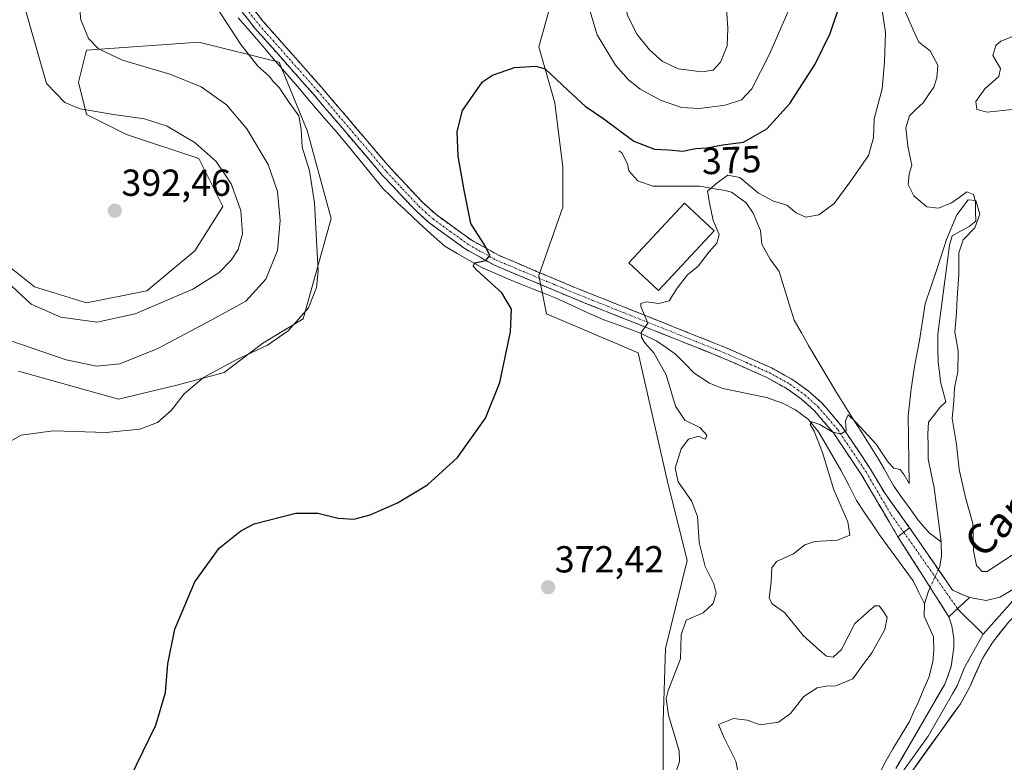
# Model space of a CAD drawing. Units: metres. Extents: x 622329 to 625829, y 4657783 to 4660157.
# Drawn here: x 623568 to 623830, y 4658664 to 4658862 of the extents above; entities that cross this region are included whole.
import ezdxf
from ezdxf.enums import TextEntityAlignment as Align

# ---------------------------------------------------------------- set-up
doc = ezdxf.new("R2010")
doc.units = ezdxf.units.M
doc.header["$MEASUREMENT"] = 0
doc.linetypes.add('TRAZO_Y_PUNTO', pattern=[1, 0.5, -0.25, 0, -0.25])
doc.linetypes.add('TRAZOSX2', pattern=[1.5, 1, -0.5])
for name, color, linetype, lineweight in [('Camino', 19, 'TRAZOSX2', 0), ('Camino Cxs', 19, 'Continuous', 0), ('Camino eje', 19, 'TRAZO_Y_PUNTO', 0), ('Carátula', 7, 'Continuous', 5), ('Corriente natural lineal', 142, 'Continuous', 13), ('Corriente natural lineal oculto', 19, 'TRAZO_Y_PUNTO', 13), ('Cultivos herbáceos CxS', 92, 'Continuous', 0), ('Curva de nivel maestra', 36, 'Continuous', 30), ('Curva de nivel normal', 36, 'Continuous', 0), ('Edificación industrial', 135, 'Continuous', 13), ('Edificación industrial Cxs', 135, 'Continuous', 13), ('Layer 0', 7, 'Continuous', 0), ('Matorral CxS', 135, 'Continuous', 0), ('Punto de cota en terreno', 7, 'Continuous', 0), ('Rótulo de curva de nivel directora', 19, 'Continuous', 0), ('Rótulo de punto de cota en terreno', 19, 'Continuous', 0), ('Suelo desnudo CxS', 43, 'Continuous', 0), ('Texto cartográfico', 19, 'Continuous', 0)]:
    doc.layers.add(name, color=color, linetype=linetype, lineweight=lineweight)
doc.styles.add('Arial', font='txt', dxfattribs={"height": 0.2})

# ---------------------------------------------------------------- blocks, each defined once
blk = doc.blocks.new('*U151')
at = {"layer": 'Matorral CxS', "color": 135, "linetype": 'Continuous', "lineweight": 0}
blk.add_polyline3d([(623558.0713, 4658801.1915, 390.2424), (623571.4671, 4658790.5447, 391.5633), (623585.3479, 4658786.2729, 391.0671), (623601.3649, 4658789.4769, 390.5724), (623614.1773, 4658800.1585, 391.6075), (623621.6515, 4658811.9081, 390.8917), (623615.2453, 4658824.7257, 390.8987), (623596.0261, 4658831.1347, 391.7322), (623585.3485, 4658836.4757, 390.907), (623583.2133, 4658845.0207, 388.468), (623585.3485, 4658853.5661, 385.869), (623615.2455, 4658855.7021, 381.3785), (623636.6003, 4658850.3609, 378.5499), (623644.0753, 4658832.2027, 379.1936), (623650.4809, 4658808.7033, 378.7418), (623643.0067, 4658782.0001, 379.3042), (623632.3291, 4658775.5911, 379.6547), (623622.0175, 4658767.7501, 379.1906), (623609.3589, 4658764.4071, 380.0226), (623593.8893, 4658760.6363, 381.4379), (623567.1959, 4658768.1145, 381.963)], dxfattribs=at)
blk = doc.blocks.new('*U159')
at = {"layer": 'Cultivos herbáceos CxS', "color": 92, "linetype": 'Continuous', "lineweight": 0}
for points in [[(623567.1959, 4658768.1145, 381.963), (623593.8893, 4658760.6363, 381.4379), (623609.3589, 4658764.4071, 380.0226), (623622.0175, 4658767.7501, 379.1906), (623632.3291, 4658775.5911, 379.6547), (623643.0067, 4658782.0001, 379.3042), (623650.4809, 4658808.7033, 378.7418), (623644.0753, 4658832.2027, 379.1936), (623636.6003, 4658850.3609, 378.5499), (623615.2455, 4658855.7021, 381.3785), (623585.3485, 4658853.5661, 385.869), (623583.2133, 4658845.0207, 388.468), (623585.3485, 4658836.4757, 390.907), (623596.0261, 4658831.1347, 391.7322), (623615.2453, 4658824.7257, 390.8987), (623621.6515, 4658811.9081, 390.8917), (623614.1773, 4658800.1585, 391.6075), (623601.3649, 4658789.4769, 390.5724), (623585.3479, 4658786.2729, 391.0671), (623571.4671, 4658790.5447, 391.5633), (623558.0713, 4658801.1915, 390.2424)], [(623713.2181, 4658881.1589, 379.5065), (623705.7433, 4658854.4553, 375.4256), (623710.0141, 4658839.5007, 374.4164), (623712.1499, 4658822.4099, 373.9329), (623712.1497, 4658811.7293, 373.7563), (623705.7429, 4658793.5707, 373.4815), (623707.7837, 4658783.3277, 373.4442), (623732.1885, 4658772.9557, 371.3384), (623739.9107, 4658739.0945, 370.7607), (623745.2495, 4658717.7313, 370.7766), (623739.5091, 4658694.2519, 370.4537), (623738.8989, 4658674.7285, 369.825), (623738.8985, 4658653.3747, 369.4098)]]:
    blk.add_polyline3d(points, dxfattribs=at)
blk = doc.blocks.new('*U172')
at = {"layer": 'Matorral CxS', "color": 135, "linetype": 'Continuous', "lineweight": 0}
blk.add_polyline3d([(623558.0713, 4658801.1915, 390.2424), (623571.4671, 4658790.5447, 391.5633), (623585.3479, 4658786.2729, 391.0671), (623601.3649, 4658789.4769, 390.5724), (623614.1773, 4658800.1585, 391.6075), (623621.6515, 4658811.9081, 390.8917), (623615.2453, 4658824.7257, 390.8987), (623596.0261, 4658831.1347, 391.7322), (623585.3485, 4658836.4757, 390.907), (623583.2133, 4658845.0207, 388.468), (623585.3485, 4658853.5661, 385.869), (623615.2455, 4658855.7021, 381.3785), (623636.6003, 4658850.3609, 378.5499), (623644.0753, 4658832.2027, 379.1936), (623650.4809, 4658808.7033, 378.7418), (623643.0067, 4658782.0001, 379.3042), (623632.3291, 4658775.5911, 379.6547), (623622.0175, 4658767.7501, 379.1906), (623609.3589, 4658764.4071, 380.0226), (623593.8893, 4658760.6363, 381.4379), (623567.1959, 4658768.1145, 381.963)], dxfattribs=at)
blk = doc.blocks.new('*U186')
at = {"layer": 'Cultivos herbáceos CxS', "color": 92, "linetype": 'Continuous', "lineweight": 0}
blk.add_polyline3d([(623558.0713, 4658801.1915, 390.2424), (623571.4671, 4658790.5447, 391.5633), (623585.3479, 4658786.2729, 391.0671), (623601.3649, 4658789.4769, 390.5724), (623614.1773, 4658800.1585, 391.6075), (623621.6515, 4658811.9081, 390.8917), (623615.2453, 4658824.7257, 390.8987), (623596.0261, 4658831.1347, 391.7322), (623585.3485, 4658836.4757, 390.907), (623583.2133, 4658845.0207, 388.468), (623585.3485, 4658853.5661, 385.869), (623615.2455, 4658855.7021, 381.3785), (623636.6003, 4658850.3609, 378.5499), (623644.0753, 4658832.2027, 379.1936), (623650.4809, 4658808.7033, 378.7418), (623643.0067, 4658782.0001, 379.3042), (623632.3291, 4658775.5911, 379.6547), (623622.0175, 4658767.7501, 379.1906), (623609.3589, 4658764.4071, 380.0226), (623593.8893, 4658760.6363, 381.4379), (623567.1959, 4658768.1145, 381.963)], dxfattribs=at)
blk = doc.blocks.new('*U196')
at = {"layer": 'Curva de nivel normal', "color": 36, "linetype": 'Continuous', "lineweight": 0}
blk.add_polyline3d([(623564.93, 4658776.27, 385), (623579.91, 4658771.09, 385), (623588.08, 4658769.46, 385), (623594.24, 4658770.09, 385), (623604.34, 4658774.11, 385), (623618.67, 4658781.8, 385), (623627.72, 4658786.77, 385), (623633.06, 4658792.57, 385), (623636.17, 4658800.2, 385), (623636.93, 4658808.21, 385), (623636.16, 4658815.94, 385), (623633.72, 4658823.12, 385), (623628.05, 4658832.65, 385), (623622.58, 4658838.99, 385), (623615.85, 4658843.8, 385), (623607.49, 4658847.22, 385), (623594.93, 4658850.92, 385), (623588.57, 4658853.94, 385), (623585.89, 4658856.71, 385), (623583.85, 4658861.66, 385), (623583.24, 4658867.68, 385)], dxfattribs=at)
blk = doc.blocks.new('*U210')
at = {"layer": 'Curva de nivel normal', "color": 36, "linetype": 'Continuous', "lineweight": 0}
for points in [[(623831.78, 4658837.78, 370), (623825.16, 4658837.05, 370), (623822.4, 4658837.8, 370), (623822.14, 4658839.92, 370), (623824.54, 4658843.26, 370), (623828.23, 4658846.58, 370), (623828.66, 4658848.66, 370), (623826.66, 4658852.19, 370), (623827.42, 4658854.78, 370), (623828.81, 4658855.94, 370), (623835.26, 4658858.52, 370)], [(623797.01, 4658865.5, 370), (623798.09, 4658858.27, 370), (623797.81, 4658850.46, 370), (623797.18, 4658843.3, 370), (623795.06, 4658835.28, 370), (623794.84, 4658830.23, 370), (623793.54, 4658825.52, 370), (623788.66, 4658818.52, 370), (623784.41, 4658812.72, 370), (623780.31, 4658809.72, 370), (623776.87, 4658809.06, 370), (623774.26, 4658810.26, 370), (623771.84, 4658812.27, 370), (623768.27, 4658813.39, 370), (623764.3, 4658815.5, 370), (623759.25, 4658819.69, 370), (623756.11, 4658820.29, 370), (623753.22, 4658818.28, 370), (623750.67, 4658816.06, 370), (623751.22, 4658812.96, 370), (623752.19, 4658808.18, 370), (623753.75, 4658804.48, 370), (623753.15, 4658802.2, 370), (623751.03, 4658799.76, 370), (623748.21, 4658796.1, 370), (623745.38, 4658793.76, 370), (623742.58, 4658790.2, 370), (623740.44, 4658786.81, 370), (623737.69, 4658786.09, 370), (623734.38, 4658786.58, 370), (623732.93, 4658786.14, 370), (623732.93, 4658785.31, 370), (623734.83, 4658780.87, 370), (623733, 4658778.38, 370), (623733.13, 4658777.17, 370), (623734.04, 4658775.63, 370), (623736.38, 4658773.01, 370), (623739.64, 4658767.12, 370), (623742.12, 4658758.78, 370), (623744.67, 4658755.05, 370), (623748.63, 4658753.11, 370), (623750.47, 4658751.08, 370), (623750.12, 4658750, 370), (623749.31, 4658750.26, 370), (623748.42, 4658750.78, 370), (623745.61, 4658750.01, 370), (623743.69, 4658747.44, 370), (623742.05, 4658742.31, 370), (623742.87, 4658738.6, 370), (623746.4, 4658733.61, 370), (623748.06, 4658729.44, 370), (623748.46, 4658722.5, 370), (623750.04, 4658716.08, 370), (623752.41, 4658711.45, 370), (623752.98, 4658708.98, 370), (623752.16, 4658706.26, 370), (623749.54, 4658703.78, 370), (623745, 4658701.77, 370), (623743.68, 4658697.88, 370), (623743.53, 4658691.54, 370), (623740.24, 4658683.12, 370), (623739.7, 4658680.92, 370), (623740.32, 4658676.52, 370), (623743.13, 4658667.01, 370), (623743.21, 4658664.17, 370), (623741.8, 4658659.84, 370)]]:
    blk.add_polyline3d(points, dxfattribs=at)
blk = doc.blocks.new('*U211')
at = {"layer": 'Curva de nivel normal', "color": 36, "linetype": 'Continuous', "lineweight": 0}
for points in [[(623776.86, 4658874.77, 380), (623767.17, 4658852.47, 380), (623762.48, 4658843.26, 380), (623759.76, 4658840.34, 380), (623755.42, 4658838.89, 380), (623748.58, 4658838.02, 380), (623743.77, 4658838.33, 380), (623738.17, 4658840.22, 380), (623732.74, 4658843.18, 380), (623729.52, 4658845.74, 380), (623726.22, 4658849.57, 380), (623721.34, 4658857.68, 380), (623718.02, 4658868.68, 380)], [(623618.83, 4658866.82, 380), (623626.4, 4658855.06, 380), (623631, 4658849.33, 380), (623633.95, 4658846.62, 380), (623635.17, 4658845.17, 380), (623636.66, 4658843.66, 380), (623639.29, 4658839.61, 380), (623641.86, 4658836.11, 380), (623642.52, 4658832.5, 380), (623642.72, 4658827.74, 380), (623644.68, 4658821.4, 380), (623646.05, 4658812.92, 380), (623646.98, 4658794.71, 380), (623646.59, 4658790.38, 380), (623644.42, 4658785, 380), (623639.04, 4658778.83, 380), (623633.49, 4658775.05, 380), (623625.23, 4658771.16, 380), (623616.49, 4658766.4, 380), (623611.31, 4658762.07, 380), (623608, 4658757.68, 380), (623604.2, 4658754.43, 380), (623599.53, 4658752.64, 380), (623590.59, 4658751.77, 380), (623576.43, 4658752.21, 380), (623567.92, 4658751.09, 380), (623560.87, 4658747.05, 380)]]:
    blk.add_polyline3d(points, dxfattribs=at)
blk = doc.blocks.new('*U217')
at = {"layer": 'Curva de nivel normal', "color": 36, "linetype": 'Continuous', "lineweight": 0}
blk.add_polyline3d([(623832.34, 4658719.48, 365), (623825.16, 4658714.78, 365), (623823.8, 4658714.77, 365), (623822.34, 4658716.32, 365), (623821.49, 4658720.22, 365), (623821.34, 4658727.54, 365), (623819.4, 4658734.5, 365), (623817.73, 4658741.88, 365), (623816.96, 4658748.54, 365), (623815.86, 4658755.53, 365), (623816.28, 4658760.09, 365), (623816.44, 4658763.66, 365), (623817.3, 4658767.9, 365), (623817.42, 4658773.48, 365), (623816.55, 4658778.46, 365), (623817, 4658783.66, 365), (623817.13, 4658787.66, 365), (623817.59, 4658793.75, 365), (623817.63, 4658799.61, 365), (623818.74, 4658803.07, 365), (623821.87, 4658806.25, 365), (623823.23, 4658809.89, 365), (623822.14, 4658813.5, 365), (623820.13, 4658813.69, 365), (623817.08, 4658809.72, 365), (623814.31, 4658803.16, 365), (623811.88, 4658795.69, 365), (623808.68, 4658786.05, 365), (623807.16, 4658776.28, 365), (623805.87, 4658769.86, 365), (623804.9, 4658763.44, 365), (623804.14, 4658756.18, 365), (623804.39, 4658738.21, 365), (623803.06, 4658740.51, 365), (623801.96, 4658741.88, 365), (623800.27, 4658742.29, 365), (623798.81, 4658743.86, 365), (623795.62, 4658748.66, 365), (623790.24, 4658754.42, 365), (623788.16, 4658756.43, 365), (623787.43, 4658754.9, 365), (623787.64, 4658752.31, 365), (623786.16, 4658751.31, 365), (623783.84, 4658751.95, 365), (623780.56, 4658753.94, 365), (623778.46, 4658754.61, 365), (623778.06, 4658753.87, 365), (623779.09, 4658752.12, 365), (623781.34, 4658746.41, 365), (623784.36, 4658736.51, 365), (623788.08, 4658727.99, 365), (623788.62, 4658724.44, 365), (623785.33, 4658723.11, 365), (623779.28, 4658722.71, 365), (623776.63, 4658721.83, 365), (623773.62, 4658719.48, 365), (623769.08, 4658717.43, 365), (623767.77, 4658715.72, 365), (623767.64, 4658711.99, 365), (623767.1, 4658707.67, 365), (623767.86, 4658706.12, 365), (623771.22, 4658703.85, 365), (623776.16, 4658697.68, 365), (623780.61, 4658693.75, 365), (623782.36, 4658692.21, 365), (623784.16, 4658691.94, 365), (623786.35, 4658694, 365), (623789.92, 4658700.9, 365), (623795.25, 4658705.65, 365), (623796.36, 4658705.58, 365), (623797.53, 4658704.08, 365), (623798.54, 4658702.52, 365), (623797.88, 4658699.31, 365), (623794.47, 4658693.07, 365), (623791.59, 4658689.27, 365), (623789.35, 4658686.2, 365), (623784.86, 4658684.33, 365), (623782.29, 4658684.25, 365), (623779.9, 4658683.76, 365), (623776.37, 4658681.51, 365), (623772.74, 4658676.94, 365), (623769.55, 4658674.62, 365), (623764.69, 4658673.93, 365), (623761.22, 4658675.14, 365), (623757.58, 4658675.63, 365), (623753.58, 4658673.98, 365), (623755.08, 4658670.47, 365), (623758.26, 4658664.3, 365), (623759.62, 4658657.17, 365)], dxfattribs=at)
blk = doc.blocks.new('*U225')
at = {"layer": 'Curva de nivel normal', "color": 36, "linetype": 'Continuous', "lineweight": 0}
blk.add_polyline3d([(623565.42, 4658790.75, 390), (623570.6, 4658785.93, 390), (623578.51, 4658782.51, 390), (623588.18, 4658781.18, 390), (623598.28, 4658783.36, 390), (623613.62, 4658789.95, 390), (623620.59, 4658794.25, 390), (623623.89, 4658797.65, 390), (623625.73, 4658800.48, 390), (623626.85, 4658804.63, 390), (623626.4, 4658810.92, 390), (623623.89, 4658817.94, 390), (623619.88, 4658823.89, 390), (623614.28, 4658828.89, 390), (623606.85, 4658833.29, 390), (623600.81, 4658835.31, 390), (623592.5, 4658836.4, 390), (623583.64, 4658837.99, 390), (623579.54, 4658839.67, 390), (623574.73, 4658844.72, 390), (623568.27, 4658867.18, 390)], dxfattribs=at)
blk = doc.blocks.new('*U226')
at = {"layer": 'Curva de nivel maestra', "color": 36, "linetype": 'Continuous', "lineweight": 30}
blk.add_polyline3d([(623595.29, 4658656.37, 375), (623603.8, 4658673.89, 375), (623606.36, 4658682.55, 375), (623607, 4658690.22, 375), (623608.89, 4658699.38, 375), (623614.17, 4658712.02, 375), (623620.7, 4658721.01, 375), (623626.46, 4658725.63, 375), (623629.98, 4658727.46, 375), (623641.1, 4658730.27, 375), (623646.9, 4658730.25, 375), (623652.32, 4658729, 375), (623656.5, 4658728.73, 375), (623660.91, 4658729.85, 375), (623668.18, 4658733.02, 375), (623676.15, 4658737.82, 375), (623684.1, 4658745.14, 375), (623691.54, 4658755.59, 375), (623695.38, 4658765.07, 375), (623698.22, 4658778.57, 375), (623698.47, 4658784.63, 375), (623695.95, 4658788.94, 375), (623689.31, 4658795, 375), (623688.31, 4658796.1, 375), (623688.75, 4658796.9, 375), (623691.64, 4658797.53, 375), (623692.72, 4658798.92, 375), (623691.58, 4658801.26, 375), (623687.7, 4658807.38, 375), (623685.92, 4658816.26, 375), (623684.26, 4658825.31, 375), (623684.03, 4658831.89, 375), (623685.47, 4658837.52, 375), (623690.8, 4658845.14, 375), (623693.44, 4658846.94, 375), (623699.29, 4658848.97, 375), (623704.95, 4658849.34, 375), (623707.49, 4658848.56, 375), (623713.55, 4658842.84, 375), (623718.12, 4658838.62, 375), (623723.12, 4658835.28, 375), (623731.05, 4658829.32, 375), (623736.57, 4658827.17, 375), (623740.28, 4658827.06, 375), (623744.1, 4658826.64, 375), (623747.56, 4658827.42, 375), (623750.5, 4658827.55, 375), (623754.76, 4658828.33, 375), (623760.3, 4658829.07, 375), (623766.44, 4658832.59, 375), (623772.57, 4658839.41, 375), (623779.35, 4658849.82, 375), (623783.32, 4658858.04, 375), (623786.3, 4658866.7, 375)], dxfattribs=at)
blk = doc.blocks.new('5PATER')
at = {"layer": 'Carátula', "linetype": 'Continuous', "lineweight": 5}
h = blk.add_hatch(color=250, dxfattribs=at)
edge = h.paths.add_edge_path()
edge.add_ellipse((0, 0.01), major_axis=(-1.33, -1.34), ratio=0.999422, start_angle=0, end_angle=360)

msp = doc.modelspace()

# ---------------------------------------------------------------- linework, layer by layer
at = {"layer": 'Camino', "color": 19, "linetype": 'TRAZOSX2', "lineweight": 0}
for points in [[(623626.97, 4658868.08), (623632.38, 4658861.21), (623647.91, 4658843.69), (623666.27, 4658822.14), (623674.8, 4658813.06), (623678.4, 4658809.81), (623687.72, 4658803.04), (623695.04, 4658798.96), (623705.19, 4658794.68), (623715.35, 4658790.39), (623755.69, 4658774.31), (623767.71, 4658768.98), (623773.43, 4658765.81), (623777.46, 4658762.89), (623781.19, 4658759.57), (623786.48, 4658753.41), (623794.1, 4658742.02), (623797.77, 4658735.77), (623804.51, 4658726.39)], [(623801.4, 4658723.99), (623791.69, 4658740.51), (623784.21, 4658751.69), (623779.16, 4658757.58), (623775.68, 4658760.68), (623771.9, 4658763.41), (623766.44, 4658766.44), (623754.59, 4658771.69), (623714.27, 4658787.76), (623693.79, 4658796.4), (623686.19, 4658800.65), (623676.61, 4658807.6), (623672.81, 4658811.04), (623664.16, 4658820.24), (623645.77, 4658841.83), (623630.2, 4658859.39), (623624.62, 4658866.47)], [(623804.51, 4658726.39), (623815.94, 4658709.75), (623820.47, 4658707.81)], [(623814.97, 4658702.65), (623801.4, 4658723.99)]]:
    msp.add_lwpolyline(points, dxfattribs=at)
at = {"layer": 'Camino Cxs', "color": 19, "linetype": 'Continuous', "lineweight": 0}
for points in [[(623804.51, 4658726.39), (623801.4, 4658723.99)], [(623804.51, 4658726.39), (623801.4, 4658723.99)], [(623820.47, 4658707.81), (623814.97, 4658702.65)]]:
    msp.add_lwpolyline(points, dxfattribs=at)
msp.add_polyline3d([(623629.68, 4658864.65, 378.9), (623632.38, 4658861.21, 378.73), (623635.49, 4658857.71, 378.4), (623638.59, 4658854.2, 378.32), (623641.7, 4658850.7, 378.17), (623644.8, 4658847.19, 377.9), (623647.91, 4658843.69, 377.85), (623650.97, 4658840.1, 377.54), (623654.03, 4658836.51, 377.29), (623657.09, 4658832.92, 377.13), (623660.15, 4658829.32, 376.82), (623663.21, 4658825.73, 376.64), (623666.27, 4658822.14, 376.44), (623669.11, 4658819.11, 376.25), (623671.96, 4658816.09, 376.08), (623674.8, 4658813.06, 375.9), (623678.4, 4658809.81, 375.75), (623681.51, 4658807.55, 375.49), (623684.61, 4658805.3, 375.36), (623687.72, 4658803.04, 375.18), (623691.38, 4658801, 374.9), (623695.04, 4658798.96, 374.74), (623698.42, 4658797.53, 374.38), (623701.81, 4658796.11, 374.1), (623705.19, 4658794.68, 373.92), (623708.58, 4658793.25, 373.51), (623711.96, 4658791.82, 372.96), (623715.35, 4658790.39, 372.57), (623719.83, 4658788.6, 371.99), (623724.31, 4658786.82, 371.3), (623728.8, 4658785.03, 370.7), (623733.28, 4658783.24, 369.99), (623737.76, 4658781.46, 369.5), (623742.24, 4658779.67, 369.14), (623746.73, 4658777.88, 368.21), (623751.21, 4658776.1, 367.85), (623755.69, 4658774.31, 367.53), (623759.7, 4658772.53, 366.95), (623763.7, 4658770.76, 366.68), (623767.71, 4658768.98, 366.57), (623770.57, 4658767.4, 366.28), (623773.43, 4658765.81, 366), (623777.46, 4658762.89, 365.7), (623781.19, 4658759.57, 365.43), (623783.84, 4658756.49, 365.12), (623786.48, 4658753.41, 365.05), (623789.02, 4658749.61, 364.77), (623791.56, 4658745.82, 364.59), (623794.1, 4658742.02, 364.38), (623795.94, 4658738.9, 364.28), (623797.77, 4658735.77, 364.16), (623800.02, 4658732.64, 363.91), (623802.26, 4658729.52, 363.81), (623804.51, 4658726.39, 363.57), (623801.4, 4658723.99, 363.62), (623798.97, 4658728.12, 363.79), (623796.55, 4658732.25, 364.03), (623794.12, 4658736.38, 364.14), (623791.69, 4658740.51, 364.36), (623789.2, 4658744.24, 364.54), (623786.7, 4658747.96, 364.81), (623784.21, 4658751.69, 364.93), (623781.69, 4658754.64, 365.07), (623779.16, 4658757.58, 365.27), (623775.68, 4658760.68, 365.47), (623771.9, 4658763.41, 365.85), (623769.17, 4658764.93, 366.02), (623766.44, 4658766.44, 366.32), (623762.49, 4658768.19, 366.84), (623758.54, 4658769.94, 367.05), (623754.59, 4658771.69, 367.49), (623750.11, 4658773.48, 368.24), (623745.63, 4658775.26, 368.43), (623741.15, 4658777.05, 369.06), (623736.67, 4658778.83, 369.8), (623732.19, 4658780.62, 370.08), (623727.71, 4658782.4, 370.93), (623723.23, 4658784.19, 371.47), (623718.75, 4658785.97, 371.98), (623714.27, 4658787.76, 372.63), (623710.17, 4658789.49, 372.94), (623706.08, 4658791.22, 373.44), (623701.98, 4658792.94, 374.05), (623697.89, 4658794.67, 374.28), (623693.79, 4658796.4, 374.7), (623689.99, 4658798.53, 375.04), (623686.19, 4658800.65, 375.16), (623683, 4658802.97, 375.5), (623679.8, 4658805.28, 375.61), (623676.61, 4658807.6, 375.96), (623674.71, 4658809.32, 376.06), (623672.81, 4658811.04, 376.15), (623669.93, 4658814.11, 376.4), (623667.04, 4658817.17, 376.59), (623664.16, 4658820.24, 376.71), (623661.1, 4658823.84, 376.95), (623658.03, 4658827.44, 377.07), (623654.97, 4658831.04, 377.32), (623651.9, 4658834.63, 377.44), (623648.84, 4658838.23, 377.67), (623645.77, 4658841.83, 378.02), (623642.66, 4658845.34, 378.07), (623639.54, 4658848.85, 378.31), (623636.43, 4658852.37, 378.59), (623633.31, 4658855.88, 378.62), (623630.2, 4658859.39, 378.98), (623627.41, 4658862.93, 379.19)], dxfattribs=at)
msp.add_polyline3d([(623820.47, 4658707.81, 363.54), (623817.72, 4658705.23, 363.5), (623814.97, 4658702.65, 363.26), (623812.71, 4658706.21, 362.97), (623810.45, 4658709.76, 362.93), (623808.19, 4658713.32, 363.08), (623805.92, 4658716.88, 363.21), (623803.66, 4658720.43, 363.4), (623801.4, 4658723.99, 363.62), (623804.51, 4658726.39, 363.57), (623806.8, 4658723.06, 363.38), (623809.08, 4658719.74, 363.2), (623811.37, 4658716.41, 363.11), (623813.66, 4658713.08, 363.17), (623815.94, 4658709.75, 363.29), (623820.47, 4658707.81, 363.54)], close=True, dxfattribs=at)
at = {"layer": 'Camino eje', "color": 19, "linetype": 'TRAZO_Y_PUNTO', "lineweight": 0}
for points in [[(623625.8, 4658867.28), (623631.29, 4658860.3), (623646.84, 4658842.76), (623665.22, 4658821.19), (623669.48, 4658816.65), (623673.81, 4658812.05), (623675.61, 4658810.43), (623677.51, 4658808.71), (623682.17, 4658805.32), (623686.96, 4658801.85), (623690.76, 4658799.72), (623694.42, 4658797.68), (623709.73, 4658791.22), (623714.81, 4658789.08), (623755.14, 4658773), (623761.07, 4658770.38), (623767.08, 4658767.71), (623772.67, 4658764.61), (623774.68, 4658763.15), (623776.57, 4658761.79), (623780.18, 4658758.58), (623782.82, 4658755.5), (623785.35, 4658752.55), (623792.9, 4658741.27), (623794.73, 4658738.14), (623799.59, 4658729.88), (623802.96, 4658725.19)], [(623802.96, 4658725.19), (623817.29, 4658704.83)]]:
    msp.add_lwpolyline(points, dxfattribs=at)
at = {"layer": 'Corriente natural lineal', "color": 142, "linetype": 'Continuous', "lineweight": 13}
for points in [[(623830.17, 4658909.23, 369.06), (623825.71, 4658907.13, 369.13), (623824.37, 4658905.37, 369.11), (623824.4, 4658901.76, 369.01), (623824.42, 4658898.14, 368.86), (623824.45, 4658894.53, 368.65), (623823.36, 4658892.01, 368.78), (623821.47, 4658891, 368.9), (623818.8, 4658891.4, 368.63), (623816.13, 4658891.8, 368.42), (623813.31, 4658890.28, 368.4), (623812.64, 4658887.51, 368.28), (623811.97, 4658884.74, 368.08), (623811.76, 4658881.09, 367.92), (623811.55, 4658877.43, 367.78), (623809.7, 4658875.28, 367.72), (623806.55, 4658873.18, 367.58), (623804.95, 4658871.15, 367.73), (623803.35, 4658869.11, 367.58), (623802.56, 4658865.54, 367.33), (623804.01, 4658862.26, 367.39), (623805.47, 4658858.98, 367.28), (623806.92, 4658855.7, 366.91), (623809.99, 4658853.39, 366.84)], [(623625.73, 4658862.21, 379.32), (623628.99, 4658858.42, 379), (623632.25, 4658854.63, 378.56), (623635.51, 4658850.84, 378.58), (623638.76, 4658847.05, 378.44), (623642.02, 4658843.26, 377.99), (623645.28, 4658839.47, 378), (623648.54, 4658835.68, 377.8), (623651.79, 4658831.89, 377.45), (623655.05, 4658828.1, 377.37), (623658.15, 4658824.28, 377.01), (623661.24, 4658820.45, 376.93), (623664.34, 4658816.63, 376.82), (623666.21, 4658814.84, 376.64), (623668.08, 4658813.05, 376.53), (623670.18, 4658811.04, 376.39), (623672.28, 4658809.02, 376.14), (623675.1, 4658806.46, 376), (623677.91, 4658803.9, 375.59), (623680.73, 4658801.34, 375.61), (623684.02, 4658799.45, 375.26), (623687.31, 4658797.55, 375.07), (623690.6, 4658795.66, 374.92), (623694.06, 4658794.19, 374.5), (623697.52, 4658792.72, 374.3), (623700.98, 4658791.25, 374.03), (623704.13, 4658790, 373.5), (623707.28, 4658788.76, 372.88), (623710.43, 4658787.51, 372.88), (623714.65, 4658785.59, 372.42), (623718.86, 4658783.67, 371.8), (623723.08, 4658781.75, 371.57), (623726.33, 4658780.59, 371.16), (623729.58, 4658779.42, 370.48), (623732.83, 4658778.26, 370.03), (623737.16, 4658776.12, 369.56), (623739.68, 4658774.38, 368.88), (623742.2, 4658772.63, 368.36), (623744.68, 4658770.11, 367.94), (623747.16, 4658767.59, 367.26), (623751.23, 4658764.94, 366.83), (623754.8, 4658763.47, 366.32), (623758.65, 4658762.69, 366.06), (623762.51, 4658761.9, 365.76), (623766.36, 4658761.12, 365.53), (623770.64, 4658759.56, 365.28), (623774.09, 4658757.76, 365.28), (623777.45, 4658755.36, 365.13), (623780.27, 4658751.91, 365.04), (623782.26, 4658748.52, 364.71), (623784.24, 4658745.14, 364.7), (623786.23, 4658741.75, 364.42), (623788.29, 4658737.72, 364.26), (623790.35, 4658733.68, 364.02), (623792.44, 4658730.55, 363.84), (623794.53, 4658727.41, 363.79), (623796.62, 4658724.28, 363.61)], [(623809.99, 4658853.39, 366.84), (623811.97, 4658849.61, 366.72), (623811.71, 4658846.21, 366.63), (623810.96, 4658843.69, 366.58), (623809.53, 4658841.63, 366.59), (623808.1, 4658839.57, 366.51), (623806.27, 4658837.85, 366.42), (623804.44, 4658836.12, 366.64), (623803.52, 4658832.93, 366.34), (623804.02, 4658828.01, 366.18), (623804.55, 4658825.47, 366.11), (623805.07, 4658822.93, 366.02), (623804.4, 4658820.62, 365.99), (623804.15, 4658817.8, 366.02), (623805.62, 4658814.82, 365.83), (623809.06, 4658811.84, 365.72), (623812.17, 4658811.5, 365.48), (623815.62, 4658812.89, 365.16), (623817.66, 4658814.38, 365.15), (623819.69, 4658815.87, 365.32), (623821.5, 4658815.15, 365.19)], [(623727.08, 4658826.8, 373.33), (623727.87, 4658826.25, 373.29), (623729.34, 4658823.27, 372.47), (623729.76, 4658821.46, 372.37), (623732.12, 4658818.81, 371.96), (623736.15, 4658817.38, 371.54), (623740.32, 4658817.38, 371.34), (623744.5, 4658817.38, 370.98), (623748.67, 4658817.38, 370.45), (623752.01, 4658816.77, 369.8), (623755.35, 4658816.16, 368.35), (623757.08, 4658815.74, 367.93), (623760.94, 4658812.89, 367.81), (623762.87, 4658810.2, 367.65), (623764.77, 4658805.58, 367.28), (623765.14, 4658801.88, 367.11), (623767.33, 4658797.93, 366.7), (623769.77, 4658794.61, 366.59), (623771.11, 4658790.29, 366.28), (623772.46, 4658785.98, 366.17), (623773.8, 4658781.66, 366), (623775.67, 4658778.3, 365.86), (623777.54, 4658774.94, 365.76), (623780.03, 4658770.75, 365.73), (623782.52, 4658766.57, 365.57), (623785.01, 4658762.38, 365.49), (623787.26, 4658758.84, 365.19), (623789.51, 4658755.3, 365.24), (623791.75, 4658751.75, 364.8), (623794, 4658748.21, 364.81), (623796.25, 4658744.67, 364.48), (623797.7, 4658742.08, 364.42), (623799.14, 4658739.48, 364.36), (623800.27, 4658737.46, 364.2), (623802.45, 4658734.45, 363.91), (623804.64, 4658731.43, 363.76), (623806.82, 4658728.42, 363.47), (623809.72, 4658725.06, 363.29), (623812.88, 4658722.67, 363.26)], [(623821.5, 4658815.15, 365.19), (623822.05, 4658813.14, 364.97), (623822.07, 4658810.58, 364.85), (623822.09, 4658808.01, 364.93), (623820.37, 4658806.58, 365.1), (623818.08, 4658805.37, 364.91), (623815.79, 4658804.15, 364.65), (623815.11, 4658801.62, 364.75), (623814.49, 4658796.89, 364.75), (623813.87, 4658792.16, 364.58), (623813.24, 4658787.43, 364.4), (623812.62, 4658782.7, 364.32), (623812, 4658777.97, 364.16), (623812.05, 4658774.19, 364.08), (623812.09, 4658770.4, 363.97), (623812.43, 4658767.84, 363.95), (623812.76, 4658765.28, 364.04), (623813.45, 4658762.61, 364.18), (623814.14, 4658759.94, 364.31), (623812.63, 4658758.51, 363.87), (623811.1, 4658756.54, 363.62), (623809.56, 4658754.56, 363.74), (623809.31, 4658751.41, 363.78), (623809.4, 4658748.07, 363.8), (623809.48, 4658744.73, 363.79), (623810.26, 4658740.89, 363.62), (623811.03, 4658737.04, 363.41), (623811.65, 4658732.25, 363.26), (623812.26, 4658727.46, 363.29), (623812.88, 4658722.67, 363.26)], [(623796.62, 4658724.28, 363.61), (623799.57, 4658720.27, 363.56), (623802.53, 4658716.26, 363.43), (623805.48, 4658712.25, 363.19), (623806.95, 4658709.2, 362.97), (623808.42, 4658706.15, 362.81)], [(623812.88, 4658722.67, 363.26), (623812.96, 4658718.8, 363.22), (623812.55, 4658716.1, 363.16), (623812.16, 4658715.26, 363.13)], [(623809.96, 4658710.53, 362.97), (623809.51, 4658709.56, 362.94), (623808.42, 4658706.15, 362.81)], [(623808.42, 4658706.15, 362.81), (623808.37, 4658702.88, 362.75), (623809.61, 4658700.13, 362.87), (623810.85, 4658697.37, 362.64), (623810.98, 4658693.8, 362.5), (623810.68, 4658690.69, 362.57), (623809.59, 4658686.53, 362.76), (623808.23, 4658683.3, 362.55), (623806.86, 4658680.06, 362.36), (623805.66, 4658677.46, 362.34), (623804.46, 4658674.85, 362.42), (623802.26, 4658671.18, 362.36), (623800.06, 4658667.51, 362.32), (623797.86, 4658663.84, 362.25), (623796.6, 4658661.03, 362.09), (623795.26, 4658656.61, 362.09)]]:
    msp.add_polyline3d(points, dxfattribs=at)
at = {"layer": 'Corriente natural lineal oculto', "color": 19, "linetype": 'TRAZO_Y_PUNTO', "lineweight": 13}
msp.add_polyline3d([(623812.16, 4658715.26, 363.13), (623811.06, 4658712.89, 363.05), (623809.96, 4658710.53, 362.97)], dxfattribs=at)
at = {"layer": 'Cultivos herbáceos CxS', "color": 92, "linetype": 'Continuous', "lineweight": 0}
msp.add_polyline3d([(623713.22, 4658881.16, 379.51), (623705.74, 4658854.46, 375.43), (623710.01, 4658839.5, 374.42), (623712.15, 4658822.41, 373.93), (623712.15, 4658811.73, 373.76), (623705.74, 4658793.57, 373.48), (623707.78, 4658783.33, 373.44), (623732.19, 4658772.96, 371.34), (623739.91, 4658739.09, 370.76), (623745.25, 4658717.73, 370.78), (623739.51, 4658694.25, 370.45), (623738.9, 4658674.73, 369.82), (623738.9, 4658653.37, 369.41)], dxfattribs=at)
at = {"layer": 'Curva de nivel normal', "color": 36, "linetype": 'Continuous', "lineweight": 0}
msp.add_polyline3d([(623749.17, 4658847.81, 385), (623752.17, 4658848.25, 385), (623754.17, 4658850.37, 385), (623755.9, 4658854.76, 385), (623756.12, 4658859.38, 385), (623755.26, 4658871.11, 385), (623755.81, 4658885.67, 385), (623755.02, 4658893.03, 385), (623752.72, 4658896.33, 385), (623750.34, 4658897.85, 385), (623747.5, 4658896.86, 385), (623741.84, 4658893.13, 385), (623734.93, 4658887.17, 385), (623730.91, 4658882.63, 385), (623728.59, 4658877.61, 385), (623727.87, 4658870.18, 385), (623729.39, 4658862.78, 385), (623731.94, 4658857.77, 385), (623735.28, 4658853.64, 385), (623738.6, 4658850.66, 385), (623742.9, 4658848.63, 385), (623749.17, 4658847.81, 385)], dxfattribs=at)
at = {"layer": 'Edificación industrial', "color": 135, "linetype": 'Continuous', "lineweight": 13}
msp.add_polyline3d([(623752.44, 4658805.46, 369.91), (623737.65, 4658789.58, 370.49), (623729.76, 4658796.94, 371.57), (623744.55, 4658812.83, 370.95), (623752.44, 4658805.46, 369.91)], dxfattribs=at)
at = {"layer": 'Edificación industrial Cxs', "color": 135, "linetype": 'Continuous', "lineweight": 13}
msp.add_polyline3d([(623752.44, 4658805.46, 369.91), (623737.65, 4658789.58, 370.49), (623729.76, 4658796.94, 371.57), (623744.55, 4658812.83, 370.95), (623752.44, 4658805.46, 369.91)], close=True, dxfattribs=at)
at = {"layer": 'Layer 0', "linetype": 'Continuous', "lineweight": 0}
for points in [[(623859.93, 4658712.72), (623862.72, 4658698.97), (623859.58, 4658704.63), (623857.09, 4658708.97), (623854.4, 4658711.99), (623852.72, 4658712.83), (623851.59, 4658712.92), (623849.11, 4658712.37), (623843.69, 4658709.26), (623838.12, 4658706.79), (623833.85, 4658704.18), (623830.9, 4658701.39), (623826.56, 4658695.86), (623823.94, 4658691.62), (623820.4, 4658683.9), (623818.01, 4658679.52), (623804.52, 4658660.74)], [(623820.47, 4658707.81), (623824.84, 4658707.06), (623828.51, 4658707.93), (623832.56, 4658710.32)], [(623836.93, 4658712.52), (623824.12, 4658698.09)], [(623820.47, 4658707.81), (623814.97, 4658702.65)], [(623800.87, 4658662.29), (623813.86, 4658684.79), (623815.59, 4658689.51), (623816.27, 4658694.49), (623816.23, 4658696.89), (623815.76, 4658700.33), (623814.97, 4658702.65)], [(623817.29, 4658704.83), (623824.12, 4658698.09)], [(623824.12, 4658698.09), (623819.14, 4658689.2), (623817.13, 4658684.35), (623815.94, 4658682.16), (623809.44, 4658670.91), (623802.7, 4658661.52)]]:
    msp.add_lwpolyline(points, dxfattribs=at)
for points in [[(623800.87, 4658662.29, 362.4), (623803.04, 4658666.04, 362.44), (623805.2, 4658669.79, 362.59), (623807.37, 4658673.54, 362.48), (623809.53, 4658677.29, 362.71), (623811.7, 4658681.04, 362.81), (623813.86, 4658684.79, 363), (623814.73, 4658687.15, 363.11), (623815.59, 4658689.51, 363.28), (623815.93, 4658692, 363.35), (623816.27, 4658694.49, 363.43), (623816.23, 4658696.89, 363.43), (623815.76, 4658700.33, 363.36), (623814.97, 4658702.65, 363.26), (623817.72, 4658705.23, 363.5), (623820.47, 4658707.81, 363.54), (623824.84, 4658707.06, 363.79), (623828.51, 4658707.93, 363.89), (623832.56, 4658710.32, 364.06)], [(623830.9, 4658701.39, 363.96), (623828.73, 4658698.63, 363.89), (623826.56, 4658695.86, 363.76), (623823.94, 4658691.62, 363.57), (623822.17, 4658687.76, 363.4), (623820.4, 4658683.9, 362.85), (623818.01, 4658679.52, 362.88), (623815.31, 4658675.76, 362.75), (623812.61, 4658672.01, 362.83), (623809.92, 4658668.25, 362.74), (623807.22, 4658664.5, 362.63), (623804.52, 4658660.74, 362.39)]]:
    msp.add_polyline3d(points, dxfattribs=at)
at = {"layer": 'Suelo desnudo CxS', "color": 43, "linetype": 'Continuous', "lineweight": 0}
for points in [[(623738.9, 4658653.37, 369.41), (623738.9, 4658674.73, 369.82), (623739.51, 4658694.25, 370.45), (623745.25, 4658717.73, 370.78), (623739.91, 4658739.09, 370.76), (623732.19, 4658772.96, 371.34), (623707.78, 4658783.33, 373.44), (623705.74, 4658793.57, 373.48), (623712.15, 4658811.73, 373.76), (623712.15, 4658822.41, 373.93), (623710.01, 4658839.5, 374.42), (623705.74, 4658854.46, 375.43), (623713.22, 4658881.16, 379.51)], [(623713.22, 4658881.16, 379.51), (623705.74, 4658854.46, 375.43), (623710.01, 4658839.5, 374.42), (623712.15, 4658822.41, 373.93), (623712.15, 4658811.73, 373.76), (623705.74, 4658793.57, 373.48), (623707.78, 4658783.33, 373.44), (623732.19, 4658772.96, 371.34), (623739.91, 4658739.09, 370.76), (623745.25, 4658717.73, 370.78), (623739.51, 4658694.25, 370.45), (623738.9, 4658674.73, 369.82), (623738.9, 4658653.37, 369.41)]]:
    msp.add_polyline3d(points, dxfattribs=at)

# ---------------------------------------------------------------- block references
at = {"layer": 'Cultivos herbáceos CxS', "color": 92, "linetype": 'Continuous', "lineweight": 0}
for name in ['*U159', '*U186']:
    msp.add_blockref(name, (0, 0), dxfattribs=at)
at = {"layer": 'Curva de nivel maestra', "color": 36, "linetype": 'Continuous', "lineweight": 30}
msp.add_blockref('*U226', (0, 0), dxfattribs=at)
at = {"layer": 'Curva de nivel normal', "color": 36, "linetype": 'Continuous', "lineweight": 0}
for name in ['*U196', '*U225', '*U210', '*U211', '*U217']:
    msp.add_blockref(name, (0, 0), dxfattribs=at)
at = {"layer": 'Matorral CxS', "color": 135, "linetype": 'Continuous', "lineweight": 0}
for name in ['*U151', '*U172']:
    msp.add_blockref(name, (0, 0), dxfattribs=at)
at = {"layer": 'Punto de cota en terreno', "linetype": 'Continuous', "lineweight": 0}
for p in [(623592.88, 4658810.83, 392.46), (623708.26, 4658710.56, 372.42)]:
    msp.add_blockref('5PATER', p, dxfattribs=at)

# ---------------------------------------------------------------- texts
at = {"layer": 'Rótulo de curva de nivel directora', "color": 19, "linetype": 'Continuous', "lineweight": 0, "style": 'Arial'}
msp.add_text('375', height=7, rotation=2.5319, dxfattribs=at).set_placement((623757.09, 4658824.31), align=Align.MIDDLE_CENTER)
at = {"layer": 'Rótulo de punto de cota en terreno', "color": 19, "linetype": 'Continuous', "lineweight": 0, "style": 'Arial'}
for s, p in [('392,46', (623594.64, 4658812.59)), ('372,42', (623710.02, 4658712.32))]:
    msp.add_text(s, height=7, dxfattribs=at).set_placement(p, align=Align.BOTTOM_LEFT)
at = {"layer": 'Texto cartográfico', "color": 19, "linetype": 'Continuous', "lineweight": 0, "style": 'Arial'}
msp.add_text('Camino de la Bardena', height=8, rotation=43.9628, dxfattribs=at).set_placement((623861.42, 4658759.74), align=Align.MIDDLE_CENTER)

doc.saveas('drawing.dxf')
